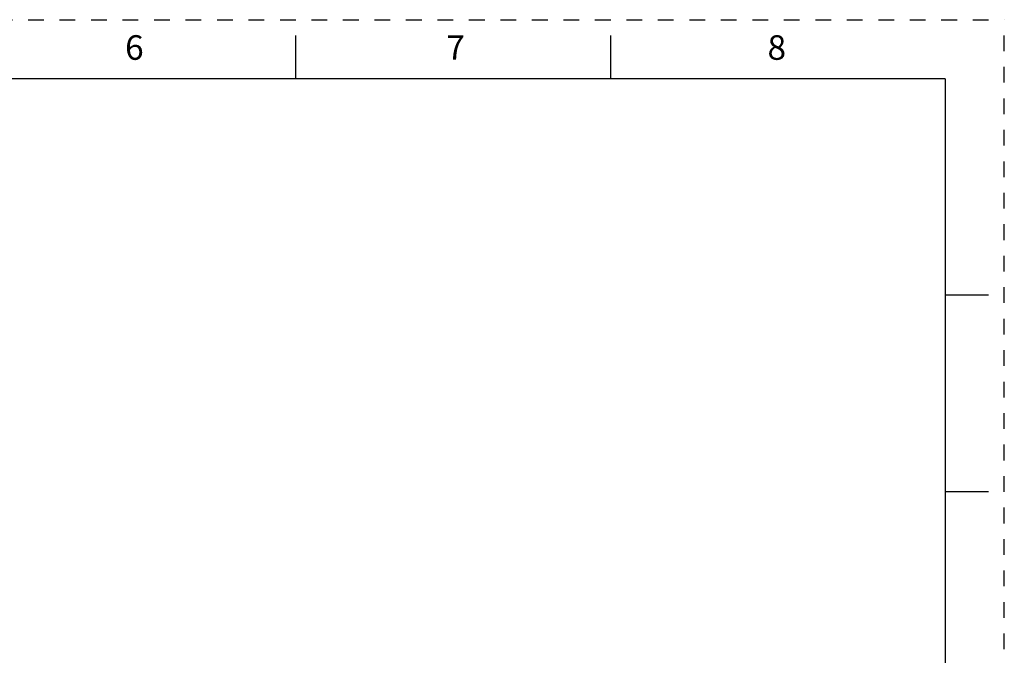
# Model space of a CAD drawing. Units: inches. Extents: x 0 to 17, y 0 to 11.
# Drawn here: x 10.7 to 17, y 7 to 11 of the extents above; entities that cross this region are included whole.
import ezdxf

# ---------------------------------------------------------------- set-up
doc = ezdxf.new("R2010")
doc.units = ezdxf.units.IN
doc.header["$LTSCALE"] = 0.935
doc.header["$MEASUREMENT"] = 0
doc.linetypes.add('HIDDEN', pattern=[0.2, 0.1, -0.1])
doc.layers.get('0').update_dxf_attribs({"linetype": 'CONTINUOUS'})
doc.layers.add('DEFAULT_2', color=8, linetype='HIDDEN')
doc.styles.add('TEXTSTYLE_3', font='txt', dxfattribs={"width": 0.8})

msp = doc.modelspace()

# ---------------------------------------------------------------- linework, layer by layer
at = {"color": 7, "linetype": 'CONTINUOUS'}
for p, q in [((12.5, 10.625), (12.5, 10.9)), ((14.5, 10.625), (14.5, 10.9)), ((16.625, 10.625), (0.375, 10.625)), ((16.625, 10.625), (16.625, 0.375)), ((16.9, 9.25), (16.625, 9.25)), ((16.9, 8), (16.625, 8))]:
    msp.add_line(p, q, dxfattribs=at)
at = {"layer": 'DEFAULT_2', "color": 8, "linetype": 'HIDDEN'}
for p in [(0, 11), (17, 0)]:
    msp.add_line(p, (17, 11), dxfattribs=at)

# ---------------------------------------------------------------- texts
at = {"color": 2, "linetype": 'CONTINUOUS', "char_height": 0.156, "width": 0.1144, "attachment_point": 2, "line_spacing_factor": 0.9, "style": 'TEXTSTYLE_3'}
for s, insert in [('6', (11.475, 10.90113)), ('7', (13.515, 10.90113)), ('8', (15.555, 10.90113))]:
    msp.add_mtext(s, dxfattribs=dict(at, insert=insert))

doc.saveas('drawing.dxf')
